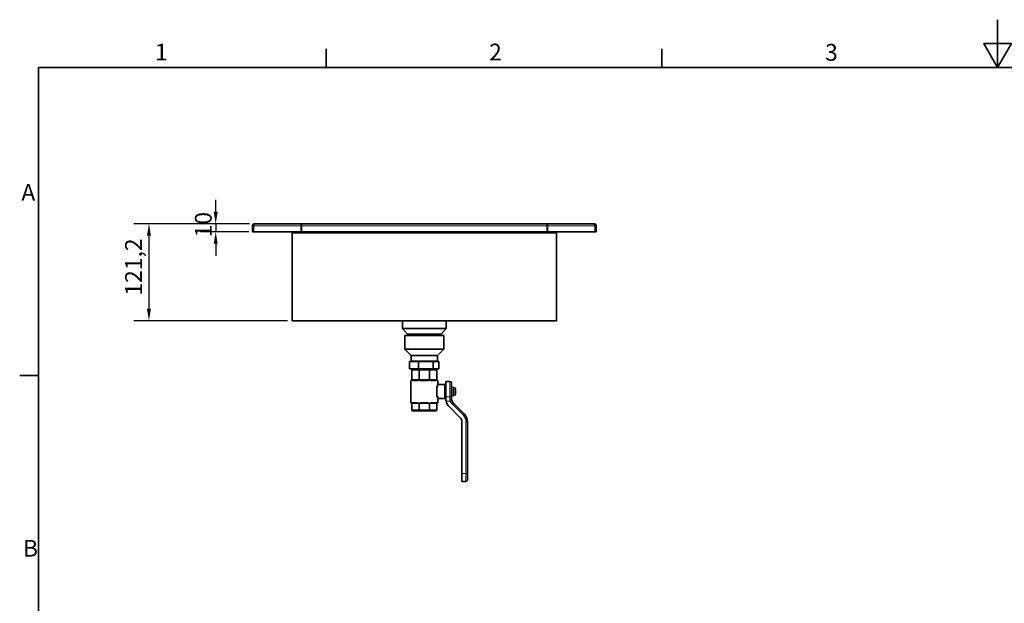
# Model space of a CAD drawing. Units: millimetres. Extents: x 0 to 3432, y 0 to 1782.
# Drawn here: x 37 to 1268, y 1051 to 1782 of the extents above; entities that cross this region are included whole.
import ezdxf

# ---------------------------------------------------------------- set-up
doc = ezdxf.new("R2010")
doc.units = ezdxf.units.MM
doc.header["$LTSCALE"] = 6
doc.layers.add('Dimensions(ISO)', color=1, linetype='Continuous', lineweight=25, true_color=0xff0000)
for name, color, linetype, lineweight in [('Sketch Geometry(ISO)', 7, 'Continuous', 35), ('Symbols(ISO)', 7, 'Continuous', 18), ('Visible Edges(ISO)', 7, 'Continuous', 35), ('Visible Tangent Edges(ISO)', 7, 'Continuous', 18)]:
    doc.layers.add(name, color=color, linetype=linetype, lineweight=lineweight)
doc.styles.add('Current-ISO', font='arial.ttf', dxfattribs={"width": 0.85})
doc.styles.add('RB-Text-3_5', font='arial.ttf', dxfattribs={"width": 0.85})
doc.dimstyles.new('RB-Dimension', dxfattribs={"dimscale": 6, "dimtxt": 3.5, "dimasz": 2.5, "dimexe": 3.175, "dimexo": 1, "dimgap": 0.762, "dimtad": 1, "dimdec": 1, "dimrnd": 1e-08, "dimzin": 12, "dimtxsty": 'RB-Text-3_5', "dimcen": 0.09, "dimdle": 10, "dimclrd": 256, "dimclre": 256, "dimclrt": 7, "dimadec": 1, "dimazin": 3, "dimtfac": 1, "dimtmove": 0, "dimatfit": 3, "dimfxl": 1, "dimtolj": 1, "dimtzin": 0, "dimlwd": 25, "dimlwe": 25, "dimarcsym": 0})

# ---------------------------------------------------------------- blocks, each defined once
blk = doc.blocks.new('Borders Default Border')
at = {"layer": 'Sketch Geometry(ISO)'}
for p, q in [((70, 287), (70, 290.9)), ((140, 287), (140, 290.9)), ((10, 222.75), (6.1, 222.75))]:
    blk.add_line(p, q, dxfattribs=at)
at = {"layer": 'Sketch Geometry(ISO)', "flags": 128}
for points in [[(210, 297), (210, 287), (207.11, 292), (212.89, 292), (210, 287)], [(10, 10), (10, 287), (410, 287), (410, 10), (10, 10)]]:
    blk.add_lwpolyline(points, dxfattribs=at)
at = {"layer": 'Symbols(ISO)', "color": 7, "char_height": 3.5, "attachment_point": 7}
for s, insert, style in [('1', (34.32, 287.4), 'RB-Text-3_5'), ('2', (103.97, 287.4), 'Current-ISO'), ('3', (174.03, 287.34), 'Current-ISO'), ('A', (6.45, 258.13), 'Current-ISO'), ('B', (6.78, 183.88), 'Current-ISO')]:
    blk.add_mtext(s, dxfattribs=dict(at, insert=insert, style=style))
blk = doc.blocks.new('*D31')
at = {"layer": 'Defpoints', "color": 0, "linetype": 'Continuous', "transparency": 16777216}
for p in [(330.3, 1526.5), (198.3, 1405.2), (377.6, 1405.2)]:
    blk.add_point(p, dxfattribs=at)
at = {"layer": 'Dimensions(ISO)', "linetype": 'Continuous', "lineweight": 25, "transparency": 16777216}
for p, q in [((324.3, 1526.5), (179.3, 1526.5)), ((198.3, 1511.5), (198.3, 1420.2)), ((371.6, 1405.2), (179.3, 1405.2))]:
    blk.add_line(p, q, dxfattribs=at)
at = {"layer": 'Dimensions(ISO)', "linetype": 'Continuous', "transparency": 16777216}
for points in [[(195.8, 1511.5), (200.8, 1511.5), (198.3, 1526.5)], [(195.8, 1420.2), (200.8, 1420.2), (198.3, 1405.2)]]:
    blk.add_solid(points, dxfattribs=at)
at = {"layer": 'Dimensions(ISO)', "color": 7, "linetype": 'Continuous', "lineweight": 25, "transparency": 16777216, "insert": (168.5, 1436.6), "char_height": 21, "attachment_point": 1, "rotation": 90, "style": 'RB-Text-3_5'}
blk.add_mtext('\\A1;121,2', dxfattribs=at)
blk = doc.blocks.new('*D34')
at = {"layer": 'Defpoints', "color": 0, "linetype": 'Continuous', "transparency": 16777216}
for p in [(281.8, 1516.5), (329.2, 1516.5), (330.3, 1526.5)]:
    blk.add_point(p, dxfattribs=at)
at = {"layer": 'Dimensions(ISO)', "linetype": 'Continuous', "lineweight": 25, "transparency": 16777216}
for p, q in [((281.8, 1541.5), (281.8, 1556.5)), ((324.3, 1526.5), (262.7, 1526.5)), ((323.2, 1516.5), (262.7, 1516.5)), ((281.8, 1526.5), (281.8, 1516.5)), ((281.8, 1501.5), (281.8, 1486.5))]:
    blk.add_line(p, q, dxfattribs=at)
at = {"layer": 'Dimensions(ISO)', "linetype": 'Continuous', "transparency": 16777216}
for points in [[(279.3, 1541.5), (284.3, 1541.5), (281.8, 1526.5)], [(279.3, 1501.5), (284.3, 1501.5), (281.8, 1516.5)]]:
    blk.add_solid(points, dxfattribs=at)
at = {"layer": 'Dimensions(ISO)', "color": 7, "linetype": 'Continuous', "lineweight": 25, "transparency": 16777216, "insert": (255.8, 1509.5), "char_height": 21, "attachment_point": 1, "rotation": 90, "style": 'RB-Text-3_5'}
blk.add_mtext('\\A1;10', dxfattribs=at)

msp = doc.modelspace()

# ---------------------------------------------------------------- linework, layer by layer
at = {"layer": 'Visible Edges(ISO)'}
for p, q in [((329.07, 1523.95), (327.82, 1523.95)), ((327.82, 1523.95), (327.82, 1516.45)), ((327.82, 1516.45), (329.07, 1516.45)), ((329.07, 1516.45), (329.07, 1523.95)), ((329.21, 1523.95), (329.21, 1516.45)), ((329.21, 1516.45), (388.82, 1516.45)), ((330.32, 1526.45), (388.82, 1526.45)), ((708.07, 1515.2), (377.57, 1515.2)), ((377.57, 1405.2), (377.57, 1515.2)), ((387.57, 1515.2), (387.57, 1516.45)), ((388.82, 1523.95), (388.82, 1526.45)), ((388.82, 1523.95), (388.82, 1516.45)), ((388.82, 1516.45), (388.82, 1515.2)), ((388.96, 1526.45), (696.67, 1526.45)), ((388.96, 1526.45), (388.96, 1523.95)), ((388.96, 1516.45), (388.96, 1523.95)), ((696.67, 1516.45), (388.96, 1516.45)), ((388.96, 1515.2), (388.96, 1516.45)), ((696.67, 1523.95), (696.67, 1526.45)), ((696.67, 1523.95), (696.67, 1516.45)), ((696.67, 1516.45), (696.67, 1515.2)), ((696.82, 1526.45), (755.32, 1526.45)), ((696.82, 1526.45), (696.82, 1523.95)), ((696.82, 1516.45), (696.82, 1523.95)), ((756.42, 1516.45), (696.82, 1516.45)), ((696.82, 1516.45), (696.82, 1515.2)), ((698.07, 1515.2), (698.07, 1516.45)), ((708.07, 1405.2), (708.07, 1515.2)), ((756.42, 1523.95), (756.42, 1516.45)), ((756.57, 1523.95), (756.57, 1516.45)), ((757.82, 1523.95), (756.57, 1523.95)), ((756.57, 1516.45), (757.82, 1516.45)), ((757.82, 1516.45), (757.82, 1523.95)), ((708.07, 1405.2), (377.57, 1405.2)), ((515.32, 1405.2), (515.32, 1395.45)), ((570.32, 1405.2), (570.32, 1395.45)), ((515.32, 1395.45), (570.32, 1395.45)), ((521.82, 1388.45), (515.32, 1395.45)), ((563.82, 1388.45), (570.32, 1395.45)), ((567.32, 1386.45), (518.32, 1386.45)), ((518.32, 1386.45), (518.32, 1369.45)), ((521.82, 1388.45), (563.82, 1388.45)), ((521.82, 1388.45), (521.82, 1386.45)), ((563.82, 1388.45), (563.82, 1386.45)), ((567.32, 1386.45), (567.32, 1369.45)), ((518.32, 1369.45), (567.32, 1369.45)), ((526.32, 1361.45), (518.32, 1369.45)), ((559.32, 1361.45), (567.32, 1369.45)), ((559.32, 1361.45), (526.32, 1361.45)), ((526.32, 1361.45), (526.32, 1354.45)), ((559.32, 1361.45), (559.32, 1354.45)), ((524.46, 1344.95), (524.46, 1353.95)), ((535.42, 1353.95), (524.46, 1353.95)), ((524.46, 1344.95), (535.42, 1344.95)), ((526.32, 1354.45), (559.32, 1354.45)), ((527.32, 1343.45), (527.32, 1331.45)), ((536.81, 1344.45), (528.32, 1344.45)), ((529.31, 1354.45), (529.3, 1353.95)), ((529.31, 1344.45), (529.3, 1344.95)), ((535.42, 1353.95), (535.42, 1344.95)), ((553.78, 1353.95), (535.42, 1353.95)), ((535.42, 1344.95), (553.78, 1344.95)), ((548.82, 1344.45), (536.81, 1344.45)), ((557.32, 1344.45), (548.82, 1344.45)), ((561.17, 1353.95), (553.78, 1353.95)), ((553.78, 1344.95), (553.78, 1353.95)), ((553.78, 1344.95), (561.17, 1344.95)), ((556.32, 1354.45), (556.33, 1353.95)), ((556.32, 1344.45), (556.33, 1344.95)), ((558.32, 1331.45), (558.32, 1343.45)), ((561.17, 1344.95), (561.17, 1353.95)), ((525.82, 1330.45), (526.32, 1330.45)), ((525.82, 1302.7), (525.82, 1330.45)), ((528.25, 1330.45), (534.04, 1330.45)), ((538.72, 1330.45), (546.91, 1330.45)), ((551.59, 1330.45), (557.38, 1330.45)), ((559.32, 1330.45), (559.82, 1330.45)), ((559.82, 1326.33), (559.82, 1330.45)), ((558.32, 1322.94), (558.32, 1319.6)), ((558.32, 1319.6), (558.32, 1313.56)), ((560.82, 1325.33), (568.32, 1325.33)), ((568.32, 1325.33), (568.32, 1307.83)), ((569.32, 1324.08), (569.82, 1324.08)), ((569.82, 1309.88), (569.82, 1329.08)), ((574.82, 1329.08), (569.82, 1329.08)), ((576.82, 1327.08), (576.82, 1310.95)), ((578.82, 1321.58), (579.82, 1321.58)), ((581.82, 1319.58), (581.82, 1313.58)), ((558.32, 1313.56), (558.32, 1310.22)), ((559.82, 1302.7), (559.82, 1306.83)), ((560.82, 1307.83), (568.32, 1307.83)), ((569.32, 1309.08), (569.82, 1309.08)), ((569.82, 1309.88), (569.82, 1307.48)), ((569.82, 1306.74), (569.82, 1307.48)), ((569.82, 1306.74), (569.83, 1306.74)), ((576.82, 1307.48), (576.82, 1310.95)), ((578.82, 1311.58), (579.82, 1311.58)), ((526.32, 1302.45), (526.07, 1302.45)), ((527.32, 1301.45), (527.32, 1293.45)), ((533.19, 1302.45), (529.11, 1302.45)), ((545.7, 1302.45), (539.93, 1302.45)), ((556.52, 1302.45), (552.44, 1302.45)), ((558.32, 1293.45), (558.32, 1301.45)), ((559.57, 1302.45), (559.32, 1302.45)), ((587.76, 1283.73), (573.92, 1297.58)), ((592.71, 1288.68), (578.87, 1302.53)), ((528.32, 1292.45), (536.81, 1292.45)), ((536.81, 1292.45), (548.82, 1292.45)), ((548.82, 1292.45), (557.32, 1292.45)), ((589.82, 1214.08), (589.82, 1278.78)), ((596.82, 1214.08), (596.82, 1278.78)), ((589.82, 1204.08), (589.82, 1214.08)), ((596.82, 1214.08), (596.82, 1206.08)), ((589.82, 1204.08), (594.82, 1204.08))]:
    msp.add_line(p, q, dxfattribs=at)
for centre, radius, start, end in [((528.32, 1343.45), 1, 90, 180), ((557.32, 1343.45), 1, 0, 90), ((526.32, 1331.45), 1, 313.97066, 0), ((559.32, 1331.45), 1, 180, 226.02934), ((560.82, 1326.33), 1, 180, 270), ((569.32, 1325.08), 1, 180, 270), ((574.82, 1327.08), 2, 0, 90), ((578.82, 1323.58), 2, 180, 270), ((579.82, 1319.58), 2, 0, 90), ((560.82, 1306.83), 1, 90, 180), ((569.32, 1308.08), 1, 90, 180), ((578.82, 1309.58), 2, 90, 180), ((579.82, 1313.58), 2, 270, 0), ((526.07, 1302.7), 0.25, 180, 270), ((526.32, 1301.45), 1, 0, 40.99798), ((528.32, 1293.45), 1, 180, 270), ((557.32, 1293.45), 1, 270, 0), ((559.32, 1301.45), 1, 139.00202, 180), ((559.57, 1302.7), 0.25, 270, 0), ((583.82, 1307.48), 14, 192.17035, 225), ((583.82, 1307.48), 7, 199.14383, 225), ((582.82, 1278.78), 7, 0, 45), ((582.82, 1278.78), 14, 0, 45)]:
    msp.add_arc(centre, radius, start, end, dxfattribs=at)
for points in [[(327.82, 1523.95), (327.82, 1524.27), (327.88, 1524.59), (327.99, 1524.88)], [(329.21, 1523.95), (329.3, 1524.27), (329.38, 1524.59), (329.47, 1524.88)], [(756.42, 1523.95), (756.33, 1524.27), (756.25, 1524.59), (756.16, 1524.88)], [(757.82, 1523.95), (757.82, 1524.27), (757.75, 1524.59), (757.64, 1524.88)], [(527.21, 1330.73), (527.25, 1330.7), (527.28, 1330.68), (527.32, 1330.66)], [(536.56, 1330.73), (536.63, 1330.7), (536.71, 1330.68), (536.79, 1330.66)], [(549.57, 1330.73), (549.64, 1330.7), (549.72, 1330.68), (549.8, 1330.66)], [(558.32, 1330.66), (558.35, 1330.68), (558.38, 1330.7), (558.42, 1330.73)]]:
    msp.add_open_spline(points, degree=3, dxfattribs=at)
for points, knots in [([(327.99, 1524.88), (328.21, 1525.42), (328.61, 1525.88), (329.12, 1526.15), (329.49, 1526.35), (329.9, 1526.45), (330.32, 1526.45)], [-0.75883146, -0.75883146, -0.75883146, -0.75883146, -0.31615288, -0.31615288, -0.31615288, 0, 0, 0, 0]), ([(329.48, 1524.87), (329.31, 1524.72), (329.18, 1524.53), (329.12, 1524.31), (329.08, 1524.2), (329.07, 1524.08), (329.07, 1523.95)], [0.46997157, 0.46997157, 0.46997157, 0.46997157, 0.81323586, 0.81323586, 0.81323586, 1, 1, 1, 1]), ([(329.47, 1524.88), (329.64, 1525.42), (329.8, 1525.88), (329.96, 1526.15), (330.08, 1526.35), (330.2, 1526.45), (330.32, 1526.45)], [-0.75883146, -0.75883146, -0.75883146, -0.75883146, -0.31615288, -0.31615288, -0.31615288, 0, 0, 0, 0]), ([(756.16, 1524.88), (755.99, 1525.42), (755.83, 1525.88), (755.67, 1526.15), (755.55, 1526.35), (755.43, 1526.45), (755.32, 1526.45)], [-0.75883146, -0.75883146, -0.75883146, -0.75883146, -0.31615288, -0.31615288, -0.31615288, 0, 0, 0, 0]), ([(757.64, 1524.88), (757.42, 1525.42), (757.02, 1525.88), (756.51, 1526.15), (756.14, 1526.35), (755.73, 1526.45), (755.32, 1526.45)], [-0.75883146, -0.75883146, -0.75883146, -0.75883146, -0.31615288, -0.31615288, -0.31615288, 0, 0, 0, 0]), ([(756.15, 1524.87), (756.32, 1524.72), (756.45, 1524.53), (756.51, 1524.31), (756.55, 1524.2), (756.57, 1524.08), (756.57, 1523.95)], [0.46997157, 0.46997157, 0.46997157, 0.46997157, 0.81323586, 0.81323586, 0.81323586, 1, 1, 1, 1]), ([(526.32, 1330.45), (526.46, 1330.45), (526.63, 1330.48), (526.87, 1330.62), (526.94, 1330.67), (527.01, 1330.73)], [0.38961788, 0.38961788, 0.38961788, 0.38961788, 0.55767314, 0.55767314, 0.61166538, 0.61166538, 0.61166538, 0.61166538]), ([(527.01, 1330.73), (527.04, 1330.76), (527.07, 1330.78), (527.14, 1330.78), (527.18, 1330.76), (527.21, 1330.73)], [0, 0, 0, 0, 0.027228663, 0.027228663, 0.054543974, 0.054543974, 0.054543974, 0.054543974]), ([(527.32, 1330.66), (527.36, 1330.63), (527.4, 1330.61), (527.67, 1330.48), (527.95, 1330.45), (528.25, 1330.45)], [2.29335036, 2.29335036, 2.29335036, 2.29335036, 2.32268518, 2.32268518, 2.49074044, 2.49074044, 2.49074044, 2.49074044]), ([(534.04, 1330.45), (534.55, 1330.45), (535.07, 1330.48), (535.72, 1330.62), (535.9, 1330.67), (536.06, 1330.73)], [0.38961788, 0.38961788, 0.38961788, 0.38961788, 0.55767314, 0.55767314, 0.61166538, 0.61166538, 0.61166538, 0.61166538]), ([(536.06, 1330.73), (536.14, 1330.76), (536.23, 1330.78), (536.39, 1330.78), (536.48, 1330.76), (536.56, 1330.73)], [0, 0, 0, 0, 0.027228663, 0.027228663, 0.054543974, 0.054543974, 0.054543974, 0.054543974]), ([(536.79, 1330.66), (536.89, 1330.63), (536.98, 1330.61), (537.59, 1330.48), (538.15, 1330.45), (538.72, 1330.45)], [2.29335036, 2.29335036, 2.29335036, 2.29335036, 2.32268518, 2.32268518, 2.49074044, 2.49074044, 2.49074044, 2.49074044]), ([(546.91, 1330.45), (547.49, 1330.45), (548.04, 1330.48), (548.73, 1330.62), (548.9, 1330.67), (549.07, 1330.73)], [0.38961788, 0.38961788, 0.38961788, 0.38961788, 0.55767314, 0.55767314, 0.61166538, 0.61166538, 0.61166538, 0.61166538]), ([(549.07, 1330.73), (549.15, 1330.76), (549.24, 1330.78), (549.4, 1330.78), (549.49, 1330.76), (549.57, 1330.73)], [0, 0, 0, 0, 0.027228663, 0.027228663, 0.054543974, 0.054543974, 0.054543974, 0.054543974]), ([(549.8, 1330.66), (549.89, 1330.63), (549.98, 1330.61), (550.56, 1330.48), (551.08, 1330.45), (551.59, 1330.45)], [2.29335036, 2.29335036, 2.29335036, 2.29335036, 2.32268518, 2.32268518, 2.49074044, 2.49074044, 2.49074044, 2.49074044]), ([(557.38, 1330.45), (557.68, 1330.45), (557.96, 1330.48), (558.23, 1330.61), (558.27, 1330.63), (558.32, 1330.66)], [0.38961788, 0.38961788, 0.38961788, 0.38961788, 0.55767314, 0.55767314, 0.58700795, 0.58700795, 0.58700795, 0.58700795]), ([(558.42, 1330.73), (558.45, 1330.76), (558.49, 1330.78), (558.56, 1330.78), (558.59, 1330.76), (558.62, 1330.73)], [0, 0, 0, 0, 0.027228663, 0.027228663, 0.054543974, 0.054543974, 0.054543974, 0.054543974]), ([(558.62, 1330.73), (558.69, 1330.67), (558.76, 1330.62), (559, 1330.48), (559.17, 1330.45), (559.32, 1330.45)], [2.26869294, 2.26869294, 2.26869294, 2.26869294, 2.32268518, 2.32268518, 2.49074044, 2.49074044, 2.49074044, 2.49074044]), ([(569.82, 1307.48), (569.82, 1307.13), (569.83, 1306.77), (569.9, 1305.78), (570, 1305.14), (570.13, 1304.53)], [-2.06076369, -2.06076369, -2.06076369, -2.06076369, -1.95592744, -1.95592744, -1.76742873, -1.76742873, -1.76742873, -1.76742873]), ([(577.2, 1305.18), (577.11, 1305.45), (577.03, 1305.72), (576.92, 1306.23), (576.88, 1306.48), (576.84, 1306.88), (576.83, 1307.04), (576.82, 1307.29), (576.82, 1307.38), (576.82, 1307.48)], [0, 0, 0, 0, 0.10774626, 0.10774626, 0.20486964, 0.20486964, 0.26557176, 0.26557176, 0.30351058, 0.30351058, 0.30351058, 0.30351058]), ([(526.32, 1302.45), (526.43, 1302.45), (526.61, 1302.44), (526.83, 1302.31), (526.9, 1302.27), (526.99, 1302.21), (527.07, 1302.11)], [0, 0, 0, 0, 0.25889892, 0.25889892, 0.25889892, 0.35043165, 0.35043165, 0.35043165, 0.35043165]), ([(558.56, 1302.11), (558.6, 1302.15), (558.64, 1302.19), (558.73, 1302.27), (558.78, 1302.3), (558.86, 1302.34), (558.88, 1302.36), (558.95, 1302.38), (558.98, 1302.4), (559.08, 1302.43), (559.13, 1302.44), (559.23, 1302.45), (559.27, 1302.45), (559.32, 1302.45)], [0.14492011, 0.14492011, 0.14492011, 0.14492011, 0.18575691, 0.18575691, 0.24767588, 0.24767588, 0.27863536, 0.27863536, 0.32817054, 0.32817054, 0.40742682, 0.40742682, 0.49535176, 0.49535176, 0.49535176, 0.49535176]), ([(594.82, 1204.08), (595.07, 1204.08), (595.33, 1204.13), (595.81, 1204.33), (596.03, 1204.47), (596.4, 1204.83), (596.55, 1205.05), (596.71, 1205.41), (596.75, 1205.54), (596.8, 1205.8), (596.81, 1205.94), (596.82, 1206.08), (596.82, 1206.08), (596.82, 1206.08)], [0, 0, 0, 0, 0.07775702, 0.07775702, 0.15570024, 0.15570024, 0.23406196, 0.23406196, 0.27459161, 0.27459161, 0.31516491, 0.31516491, 0.31596454, 0.31596454, 0.31596454, 0.31596454])]:
    msp.add_open_spline(points, degree=3, knots=knots, dxfattribs=at)
at = {"layer": 'Visible Tangent Edges(ISO)'}
for p, q in [((388.82, 1523.95), (329.21, 1523.95)), ((696.67, 1523.95), (388.96, 1523.95)), ((756.42, 1523.95), (696.82, 1523.95)), ((527.32, 1343.45), (527.61, 1343.45)), ((527.61, 1343.45), (536.1, 1343.45)), ((527.61, 1331.45), (527.61, 1343.45)), ((536.1, 1343.45), (536.81, 1343.45)), ((536.1, 1343.45), (536.1, 1331.45)), ((536.81, 1344.45), (536.81, 1343.45)), ((536.81, 1343.45), (548.82, 1343.45)), ((536.81, 1331.45), (536.81, 1343.45)), ((548.82, 1343.45), (548.82, 1344.45)), ((548.82, 1343.45), (548.82, 1331.45)), ((548.82, 1343.45), (549.53, 1343.45)), ((549.53, 1343.45), (558.02, 1343.45)), ((549.53, 1331.45), (549.53, 1343.45)), ((558.02, 1343.45), (558.32, 1343.45)), ((558.02, 1343.45), (558.02, 1331.45)), ((527.61, 1331.45), (527.32, 1331.45)), ((536.1, 1331.45), (527.61, 1331.45)), ((536.81, 1331.45), (536.1, 1331.45)), ((548.82, 1331.45), (536.81, 1331.45)), ((549.53, 1331.45), (548.82, 1331.45)), ((558.02, 1331.45), (549.53, 1331.45)), ((558.32, 1331.45), (558.02, 1331.45)), ((569.32, 1324.08), (569.32, 1309.08)), ((574.82, 1309.88), (574.82, 1329.08)), ((578.82, 1321.58), (578.82, 1311.58)), ((579.82, 1311.58), (579.82, 1321.58)), ((574.82, 1309.88), (569.82, 1309.88)), ((574.82, 1309.88), (574.82, 1306.99)), ((525.82, 1302.7), (526.07, 1302.7)), ((527.32, 1301.45), (527.61, 1301.45)), ((527.32, 1293.45), (527.61, 1293.45)), ((527.61, 1293.45), (527.61, 1301.45)), ((527.61, 1301.45), (536.1, 1301.45)), ((536.1, 1293.45), (527.61, 1293.45)), ((528.9, 1302.7), (533.04, 1302.7)), ((536.1, 1301.45), (536.1, 1293.45)), ((536.1, 1301.45), (536.81, 1301.45)), ((536.1, 1293.45), (536.81, 1293.45)), ((536.81, 1293.45), (536.81, 1301.45)), ((536.81, 1301.45), (548.82, 1301.45)), ((548.82, 1293.45), (536.81, 1293.45)), ((536.81, 1293.45), (536.81, 1292.45)), ((539.89, 1302.7), (545.74, 1302.7)), ((548.82, 1301.45), (548.82, 1293.45)), ((548.82, 1301.45), (549.53, 1301.45)), ((548.82, 1292.45), (548.82, 1293.45)), ((548.82, 1293.45), (549.53, 1293.45)), ((549.53, 1293.45), (549.53, 1301.45)), ((549.53, 1301.45), (558.02, 1301.45)), ((558.02, 1293.45), (549.53, 1293.45)), ((552.59, 1302.7), (556.73, 1302.7)), ((558.02, 1301.45), (558.02, 1293.45)), ((558.02, 1301.45), (558.32, 1301.45)), ((558.02, 1293.45), (558.32, 1293.45)), ((559.56, 1302.7), (559.82, 1302.7)), ((570.13, 1304.53), (575.31, 1304.53)), ((577.2, 1305.18), (575.31, 1304.53)), ((578.87, 1302.53), (577.45, 1301.11)), ((577.45, 1301.11), (591.3, 1287.26)), ((592.71, 1288.68), (591.3, 1287.26)), ((596.82, 1278.78), (594.82, 1278.78)), ((594.82, 1278.78), (594.82, 1214.08)), ((594.82, 1214.08), (589.82, 1214.08)), ((596.82, 1214.08), (594.82, 1214.08)), ((594.82, 1204.08), (594.82, 1214.08))]:
    msp.add_line(p, q, dxfattribs=at)
for centre, radius, start, end in [((583.82, 1307.48), 9, 199.14383, 225), ((582.82, 1278.78), 12, 0, 45)]:
    msp.add_arc(centre, radius, start, end, dxfattribs=at)
for centre, major_axis, ratio, start_param, end_param in [((528.32, 1343.45), (0, 1), 0.7071068, 0, 1.5707963), ((536.81, 1343.45), (0, 1), 0.7071068, 0, 1.5707963), ((548.82, 1343.45), (0, 1), 0.7071068, 4.712389, 6.2831853), ((557.32, 1343.45), (0, 1), 0.7071068, 4.712389, 6.2831853), ((526.32, 1331.45), (1.29, 0), 0.7734591, 5.4798217, 6.2831853), ((535.98, 1331.45), (0, -1), 0.1213203, 0.7674327, 1.5707963), ((535.98, 1331.45), (0, 1), 0.8284271, 3.9090254, 4.712389), ((549.65, 1331.45), (0, -1), 0.8284271, 4.712389, 5.5157526), ((549.65, 1331.45), (0, 1), 0.1213203, 1.5707963, 2.3741599), ((559.32, 1331.45), (-1.29, 0), 0.7734591, 0, 0.8033636), ((574.82, 1310.95), (2, 0), 0.5356431, 4.712389, 6.2831853), ((574.82, 1307.48), (2, 0), 0.2459555, 4.712389, 6.2831853), ((526.32, 1302.7), (0, -0.25), 0.9850746, 4.712389, 6.2831853), ((527.26, 1302.27), (-0.189, -0.164), 0.854304, 5.4891302, 6.2831853), ((527.42, 1302.27), (-0.184, 0.17), 0.8451993, 0.8305855, 1.6246406), ((526.32, 1301.45), (1.29, 0), 0.7734591, 0, 0.7155497), ((528.32, 1293.45), (0, -1), 0.7071068, 4.712389, 6.2831853), ((529.11, 1302.7), (0, -0.25), 0.8182657, 4.712389, 6.2831853), ((533.19, 1302.7), (0, -0.25), 0.5748402, 4.712389, 6.2831853), ((536.21, 1302.27), (-0.105, -0.227), 0.3629689, 4.8792899, 5.673345), ((535.98, 1301.45), (0, -1), 0.1213203, 1.5707963, 2.286346), ((536.81, 1293.45), (0, -1), 0.7071068, 4.712389, 6.2831853), ((536.61, 1302.27), (-0.104, 0.227), 0.3409884, 1.415478, 2.2095331), ((535.98, 1301.45), (0, 1), 0.8284271, 4.712389, 5.4279387), ((539.93, 1302.7), (0, -0.25), 0.1721278, 4.712389, 6.2831853), ((545.7, 1302.7), (0, -0.25), 0.1721278, 0, 1.5707963), ((549.65, 1301.45), (0, -1), 0.8284271, 3.9968393, 4.712389), ((548.82, 1293.45), (0, -1), 0.7071068, 0, 1.5707963), ((549.02, 1302.27), (-0.104, -0.227), 0.3409884, 0.9320596, 1.7261146), ((549.42, 1302.27), (-0.105, 0.227), 0.3629689, 3.751433, 4.545488), ((549.65, 1301.45), (0, 1), 0.1213203, 0.8552466, 1.5707963), ((552.44, 1302.7), (0, -0.25), 0.5748402, 0, 1.5707963), ((556.52, 1302.7), (0, -0.25), 0.8182657, 0, 1.5707963), ((557.32, 1293.45), (0, -1), 0.7071068, 0, 1.5707963), ((559.32, 1301.45), (-1.29, 0), 0.7734591, 5.5676356, 6.2831853), ((558.21, 1302.27), (-0.184, -0.17), 0.8451993, 1.5169521, 2.3110072), ((558.37, 1302.27), (0.189, -0.164), 0.854304, 0, 0.7940551), ((559.32, 1302.7), (0, -0.25), 0.9850746, 0, 1.5707963)]:
    msp.add_ellipse(centre, major_axis=major_axis, ratio=ratio, start_param=start_param, end_param=end_param, dxfattribs=at)
for points, knots in [([(329.55, 1525.14), (329.49, 1525.13), (329.43, 1525.12), (329.15, 1525.07), (328.94, 1525.03), (328.48, 1524.94), (328.24, 1524.91), (327.99, 1524.88)], [-0.16697795, -0.16697795, -0.16697795, -0.16697795, -0.14616248, -0.14616248, -0.07449153, -0.07449153, 0, 0, 0, 0]), ([(757.64, 1524.88), (757.39, 1524.91), (757.15, 1524.95), (756.68, 1525.03), (756.46, 1525.07), (756.19, 1525.12), (756.13, 1525.13), (756.08, 1525.14)], [-0.25284555, -0.25284555, -0.25284555, -0.25284555, -0.17809341, -0.17809341, -0.1061443, -0.1061443, -0.08719481, -0.08719481, -0.08719481, -0.08719481]), ([(559.82, 1326.33), (559.82, 1326.33), (559.43, 1325.62), (558.9, 1324.4), (558.71, 1323.97), (558.51, 1323.47), (558.32, 1322.94)], [-6.22015463, -6.22015463, -6.22015463, -6.22015463, -5.58831882, -5.58831882, -5.58831882, -5.36689336, -5.36689336, -5.36689336, -5.36689336]), ([(558.32, 1319.6), (558.78, 1321.51), (559.58, 1323.12), (560.13, 1324.14), (560.54, 1324.9), (560.81, 1325.32), (560.81, 1325.33)], [5.0079399, 5.0079399, 5.0079399, 5.0079399, 5.7009503, 5.7009503, 5.7009503, 6.2201546, 6.2201546, 6.2201546, 6.2201546]), ([(560.81, 1307.83), (560.81, 1307.83), (560.81, 1307.84), (560.79, 1307.87), (560.68, 1308.05), (560.27, 1308.71), (559.77, 1309.72), (559.27, 1310.71), (558.69, 1312.03), (558.32, 1313.56)], [6.2201546, 6.2201546, 6.2201546, 6.2201546, 6.3196591, 6.3196591, 6.3196591, 6.8797485, 6.8797485, 6.8797485, 7.4311593, 7.4311593, 7.4311593, 7.4311593]), ([(558.32, 1310.22), (558.51, 1309.7), (558.7, 1309.23), (558.88, 1308.82), (559.21, 1308.05), (559.49, 1307.47), (559.66, 1307.14), (559.76, 1306.93), (559.82, 1306.83), (559.82, 1306.83)], [-7.07255763, -7.07255763, -7.07255763, -7.07255763, -6.85958933, -6.85958933, -6.85958933, -6.46609105, -6.46609105, -6.46609105, -6.22015463, -6.22015463, -6.22015463, -6.22015463]), ([(574.82, 1306.99), (574.82, 1306.88), (574.82, 1306.78), (574.83, 1306.51), (574.85, 1306.35), (574.9, 1305.92), (574.95, 1305.65), (575.1, 1305.1), (575.2, 1304.81), (575.31, 1304.53)], [-0.30351058, -0.30351058, -0.30351058, -0.30351058, -0.26557176, -0.26557176, -0.20486964, -0.20486964, -0.10774626, -0.10774626, 0, 0, 0, 0]), ([(527.03, 1302.27), (526.77, 1302.57), (526.53, 1302.63), (526.34, 1302.67), (526.24, 1302.7), (526.14, 1302.7), (526.07, 1302.7)], [-0.35043165, -0.35043165, -0.35043165, -0.35043165, -0.12911655, -0.12911655, -0.12911655, 0, 0, 0, 0]), ([(527.19, 1302.27), (527.19, 1302.27), (527.18, 1302.26), (527.16, 1302.24), (527.15, 1302.24), (527.12, 1302.23), (527.1, 1302.23), (527.06, 1302.24), (527.04, 1302.25), (527.03, 1302.27)], [0, 0, 0, 0, 0.005550074, 0.005550074, 0.014430192, 0.014430192, 0.028638381, 0.028638381, 0.04440059, 0.04440059, 0.04440059, 0.04440059]), ([(527.07, 1302.11), (527.09, 1302.09), (527.11, 1302.07), (527.16, 1302.06), (527.18, 1302.06), (527.23, 1302.07), (527.24, 1302.08), (527.27, 1302.09), (527.28, 1302.1), (527.29, 1302.11)], [-0.04440059, -0.04440059, -0.04440059, -0.04440059, -0.028638381, -0.028638381, -0.014430192, -0.014430192, -0.005550074, -0.005550074, 0, 0, 0, 0]), ([(528.9, 1302.7), (528.42, 1302.7), (527.98, 1302.69), (527.61, 1302.54), (527.46, 1302.49), (527.32, 1302.41), (527.19, 1302.27)], [-0.49535176, -0.49535176, -0.49535176, -0.49535176, -0.24528672, -0.24528672, -0.24528672, -0.14492011, -0.14492011, -0.14492011, -0.14492011]), ([(527.29, 1302.11), (527.33, 1302.14), (527.38, 1302.17), (527.66, 1302.33), (527.92, 1302.38), (528.37, 1302.43), (528.56, 1302.44), (528.86, 1302.45), (528.99, 1302.45), (529.11, 1302.45)], [0.14492011, 0.14492011, 0.14492011, 0.14492011, 0.17584987, 0.17584987, 0.33436244, 0.33436244, 0.43343279, 0.43343279, 0.49535176, 0.49535176, 0.49535176, 0.49535176]), ([(536.11, 1302.27), (535.47, 1302.57), (534.79, 1302.63), (534.14, 1302.67), (533.77, 1302.7), (533.4, 1302.7), (533.04, 1302.7)], [-0.35043165, -0.35043165, -0.35043165, -0.35043165, -0.12911655, -0.12911655, -0.12911655, 0, 0, 0, 0]), ([(533.19, 1302.45), (533.35, 1302.45), (533.52, 1302.45), (533.95, 1302.44), (534.22, 1302.43), (534.94, 1302.38), (535.38, 1302.33), (535.9, 1302.17), (535.99, 1302.14), (536.07, 1302.11)], [0, 0, 0, 0, 0.06191897, 0.06191897, 0.16098932, 0.16098932, 0.31950188, 0.31950188, 0.35043165, 0.35043165, 0.35043165, 0.35043165]), ([(536.07, 1302.11), (536.13, 1302.09), (536.19, 1302.07), (536.31, 1302.06), (536.37, 1302.06), (536.47, 1302.07), (536.5, 1302.08), (536.56, 1302.09), (536.58, 1302.1), (536.61, 1302.11)], [-0.04440059, -0.04440059, -0.04440059, -0.04440059, -0.028638381, -0.028638381, -0.014430192, -0.014430192, -0.005550074, -0.005550074, 0, 0, 0, 0]), ([(536.51, 1302.27), (536.5, 1302.27), (536.48, 1302.26), (536.44, 1302.24), (536.41, 1302.24), (536.34, 1302.23), (536.29, 1302.23), (536.2, 1302.24), (536.15, 1302.25), (536.11, 1302.27)], [0, 0, 0, 0, 0.005550074, 0.005550074, 0.014430192, 0.014430192, 0.028638381, 0.028638381, 0.04440059, 0.04440059, 0.04440059, 0.04440059]), ([(539.89, 1302.7), (539.06, 1302.7), (538.23, 1302.69), (537.44, 1302.54), (537.12, 1302.49), (536.81, 1302.41), (536.51, 1302.27)], [-0.49535176, -0.49535176, -0.49535176, -0.49535176, -0.24528672, -0.24528672, -0.24528672, -0.14492011, -0.14492011, -0.14492011, -0.14492011]), ([(536.61, 1302.11), (536.72, 1302.15), (536.84, 1302.19), (537.15, 1302.27), (537.34, 1302.3), (537.63, 1302.34), (537.73, 1302.36), (537.99, 1302.38), (538.14, 1302.4), (538.55, 1302.43), (538.81, 1302.44), (539.36, 1302.45), (539.64, 1302.45), (539.93, 1302.45)], [0.14492011, 0.14492011, 0.14492011, 0.14492011, 0.18575691, 0.18575691, 0.24767588, 0.24767588, 0.27863536, 0.27863536, 0.32817054, 0.32817054, 0.40742682, 0.40742682, 0.49535176, 0.49535176, 0.49535176, 0.49535176]), ([(545.7, 1302.45), (545.9, 1302.45), (546.1, 1302.45), (546.63, 1302.44), (546.95, 1302.43), (547.78, 1302.38), (548.28, 1302.33), (548.84, 1302.17), (548.94, 1302.14), (549.02, 1302.11)], [0, 0, 0, 0, 0.06191897, 0.06191897, 0.16098932, 0.16098932, 0.31950188, 0.31950188, 0.35043165, 0.35043165, 0.35043165, 0.35043165]), ([(549.12, 1302.27), (548.47, 1302.57), (547.75, 1302.63), (547.02, 1302.67), (546.6, 1302.7), (546.17, 1302.7), (545.74, 1302.7)], [-0.35043165, -0.35043165, -0.35043165, -0.35043165, -0.12911655, -0.12911655, -0.12911655, 0, 0, 0, 0]), ([(549.02, 1302.11), (549.09, 1302.09), (549.15, 1302.07), (549.27, 1302.06), (549.33, 1302.06), (549.43, 1302.07), (549.46, 1302.08), (549.52, 1302.09), (549.54, 1302.1), (549.56, 1302.11)], [-0.04440059, -0.04440059, -0.04440059, -0.04440059, -0.028638381, -0.028638381, -0.014430192, -0.014430192, -0.005550074, -0.005550074, 0, 0, 0, 0]), ([(549.52, 1302.27), (549.51, 1302.27), (549.49, 1302.26), (549.45, 1302.24), (549.42, 1302.24), (549.35, 1302.23), (549.3, 1302.23), (549.21, 1302.24), (549.16, 1302.25), (549.12, 1302.27)], [0, 0, 0, 0, 0.005550074, 0.005550074, 0.014430192, 0.014430192, 0.028638381, 0.028638381, 0.04440059, 0.04440059, 0.04440059, 0.04440059]), ([(552.59, 1302.7), (551.9, 1302.7), (551.16, 1302.69), (550.41, 1302.54), (550.11, 1302.49), (549.81, 1302.41), (549.52, 1302.27)], [-0.49535176, -0.49535176, -0.49535176, -0.49535176, -0.24528672, -0.24528672, -0.24528672, -0.14492011, -0.14492011, -0.14492011, -0.14492011]), ([(549.56, 1302.11), (549.67, 1302.15), (549.78, 1302.19), (550.06, 1302.27), (550.24, 1302.3), (550.5, 1302.34), (550.58, 1302.36), (550.81, 1302.38), (550.94, 1302.4), (551.3, 1302.43), (551.52, 1302.44), (551.97, 1302.45), (552.21, 1302.45), (552.44, 1302.45)], [0.14492011, 0.14492011, 0.14492011, 0.14492011, 0.18575691, 0.18575691, 0.24767588, 0.24767588, 0.27863536, 0.27863536, 0.32817054, 0.32817054, 0.40742682, 0.40742682, 0.49535176, 0.49535176, 0.49535176, 0.49535176]), ([(556.52, 1302.45), (556.64, 1302.45), (556.77, 1302.45), (557.07, 1302.44), (557.26, 1302.43), (557.71, 1302.38), (557.97, 1302.33), (558.25, 1302.17), (558.3, 1302.14), (558.34, 1302.11)], [0, 0, 0, 0, 0.06191897, 0.06191897, 0.16098932, 0.16098932, 0.31950188, 0.31950188, 0.35043165, 0.35043165, 0.35043165, 0.35043165]), ([(558.44, 1302.27), (558.16, 1302.57), (557.82, 1302.63), (557.44, 1302.67), (557.21, 1302.7), (556.98, 1302.7), (556.73, 1302.7)], [-0.35043165, -0.35043165, -0.35043165, -0.35043165, -0.12911655, -0.12911655, -0.12911655, 0, 0, 0, 0]), ([(558.34, 1302.11), (558.37, 1302.09), (558.4, 1302.07), (558.45, 1302.06), (558.48, 1302.06), (558.51, 1302.07), (558.53, 1302.08), (558.55, 1302.09), (558.55, 1302.1), (558.56, 1302.11)], [-0.04440059, -0.04440059, -0.04440059, -0.04440059, -0.028638381, -0.028638381, -0.014430192, -0.014430192, -0.005550074, -0.005550074, 0, 0, 0, 0]), ([(558.6, 1302.27), (558.6, 1302.27), (558.59, 1302.26), (558.57, 1302.24), (558.56, 1302.24), (558.53, 1302.23), (558.51, 1302.23), (558.48, 1302.24), (558.45, 1302.25), (558.44, 1302.27)], [0, 0, 0, 0, 0.005550074, 0.005550074, 0.014430192, 0.014430192, 0.028638381, 0.028638381, 0.04440059, 0.04440059, 0.04440059, 0.04440059]), ([(559.56, 1302.7), (559.42, 1302.7), (559.21, 1302.69), (558.94, 1302.54), (558.84, 1302.49), (558.72, 1302.41), (558.6, 1302.27)], [-0.49535176, -0.49535176, -0.49535176, -0.49535176, -0.24528672, -0.24528672, -0.24528672, -0.14492011, -0.14492011, -0.14492011, -0.14492011])]:
    msp.add_open_spline(points, degree=3, knots=knots, dxfattribs=at)

# ---------------------------------------------------------------- block references
at = {"xscale": 6, "yscale": 6, "zscale": 6}
msp.add_blockref('Borders Default Border', (0, 0), dxfattribs=at)

# ---------------------------------------------------------------- dimensions: what is measured, and where the dimension line sits
at = {"layer": 'Dimensions(ISO)', "linetype": 'Continuous', "lineweight": 25}
for base, p1, p2, override, picture, middle in [((281.78, 1516.45), (330.32, 1526.45), (329.21, 1516.45), {"dimgap": 0.762, "dimdec": 1, "dimtol": 0, "dimlim": 0, "dimtp": 0, "dimtm": 0, "dimtdec": 2, "dimtofl": 1, "dimatfit": 1}, '*D34', (281.78, 1521.45)), ((198.3150957, 1405.20342513), (330.3150957, 1526.45342513), (377.5650957, 1405.20342513), {"dimgap": 0.762, "dimdec": 1, "dimtol": 0, "dimlim": 0, "dimtp": 0, "dimtm": 0, "dimtdec": 2, "dimtofl": 0, "dimatfit": 1}, '*D31', (198.3150957, 1465.82842513))]:
    dim = msp.add_linear_dim(base=base, p1=p1, p2=p2, angle=270, dimstyle='RB-Dimension', override=override, dxfattribs=at)
    dim.commit()
    dim.dimension.update_dxf_attribs({"geometry": picture, "text_midpoint": middle, "dimtype": 160})

doc.saveas('drawing.dxf')
